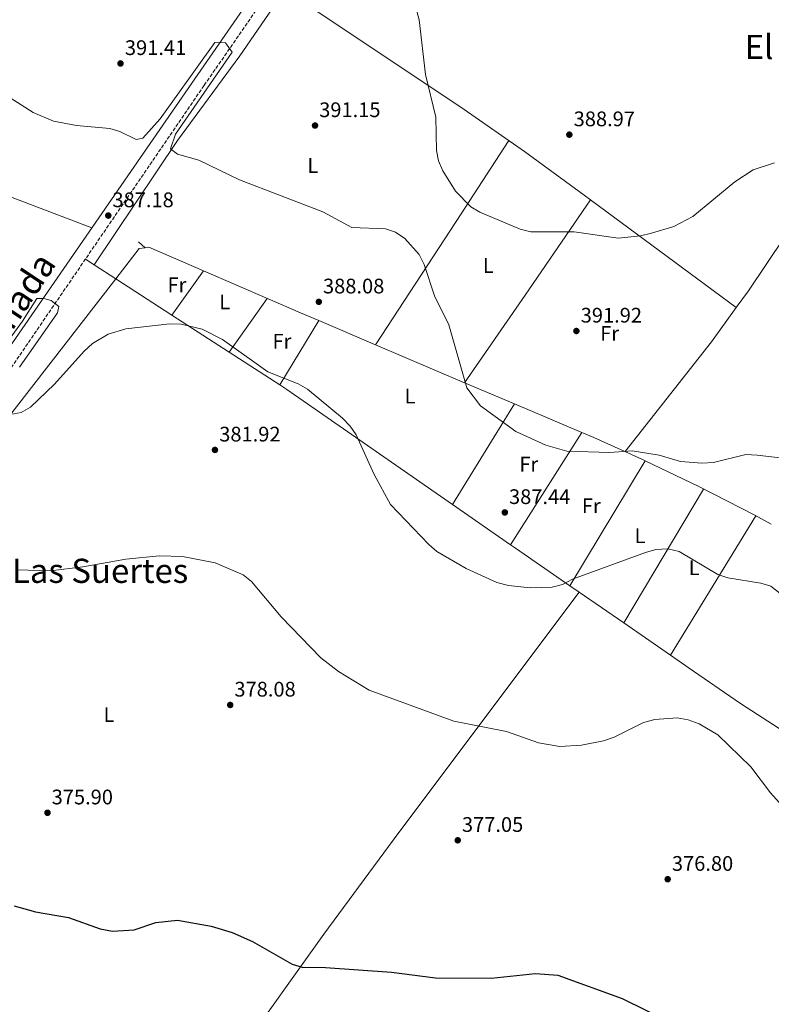
# Model space of a CAD drawing. Units: metres. Extents: x 597898 to 601366, y 4680538 to 4682899.
# Drawn here: x 598321 to 598678, y 4682003 to 4682471 of the extents above; entities that cross this region are included whole.
import ezdxf
from ezdxf.enums import TextEntityAlignment as Align

# ---------------------------------------------------------------- set-up
doc = ezdxf.new("R2010")
doc.units = ezdxf.units.M
doc.header["$MEASUREMENT"] = 0
doc.linetypes.add('DGN Style 3', pattern=[2.435890702152634, 1.739921930109024, -0.6959687720436097])
for name, color, linetype, lineweight in [('Camino', 7, 'DGN Style 3', 0), ('Cota de punto acotado terreno', 7, 'Continuous', 0), ('Curva de nivel directora', 30, 'Continuous', 30), ('Curva de nivel intermedia', 30, 'Continuous', 0), ('Etiqueta de uso rústico', 92, 'Continuous', 0), ('Línea de cambio de uso (parcela vista)', 92, 'Continuous', 0), ('Margen derecho', 7, 'Continuous', 0), ('Punto acotado terreno (símbolo)', 7, 'Continuous', 0), ('Texto de Cañada', 51, 'Continuous', 0), ('Texto de Área (paraje) menor', 7, 'Continuous', 0)]:
    doc.layers.add(name, color=color, linetype=linetype, lineweight=lineweight)
doc.styles.add('Style-Arial', font='arial.ttf')

# ---------------------------------------------------------------- blocks, each defined once
blk = doc.blocks.new('5PATER')
at = {"layer": 'Punto acotado terreno (símbolo)', "linetype": 'Continuous', "lineweight": 0}
h = blk.add_hatch(color=51, dxfattribs=at)
edge = h.paths.add_edge_path()
edge.add_ellipse((0, 0), major_axis=(-0.1095731443231308, -0.1110710700762829), ratio=0.9994222409660317, start_angle=0, end_angle=360)

msp = doc.modelspace()

# ---------------------------------------------------------------- linework, layer by layer
at = {"layer": 'Camino', "color": 7, "linetype": 'DGN Style 3', "lineweight": 0}
msp.add_polyline3d([(599178.8899999993, 4681332.489999998, 365.4100000000035), (599161.4300000002, 4681344.41, 365.6999999999972), (599071.5899999995, 4681406.039999999, 366.8999999999942), (598922.980000001, 4681509.530000002, 370.699999999997), (598737.7899999997, 4681637.34, 373.3500000000059), (598394.6700000014, 4681875.290000001, 373.4799999999959), (598332.2499999995, 4681916.86, 373.8500000000058), (598243.5500000009, 4681978.660000001, 373.9600000000065), (598168.1200000002, 4682029.38, 375.5099999999948), (598151.9200000018, 4682040.590000001, 375.5099999999948), (598146.780000001, 4682044.980000001, 375.7700000000042), (598144.5100000022, 4682049.600000001, 375.7700000000042), (598144.519999999, 4682049.739999999, 375.7700000000042), (598145.0199999996, 4682055.390000001, 375.8999999999941), (598148.3900000004, 4682061.399999999, 375.8999999999941), (598161.2899999995, 4682080.600000003, 376.1499999999943), (598216.5900000001, 4682158.670000004, 377.6900000000024), (598408.7100000007, 4682439.730000002, 389.8200000000071), (598516.3599999992, 4682595.31, 388.4400000000024), (598530.8500000021, 4682616.890000002, 388.4400000000024), (598539.339999999, 4682628.859999999, 388.4700000000012), (598549.9299999994, 4682642.230000001, 388.4900000000054), (598553.4200000007, 4682644.88, 388.5099999999949)], dxfattribs=at)
at = {"layer": 'Curva de nivel directora', "color": 30, "linetype": 'Continuous', "lineweight": 30, "elevation": 375, "flags": 128}
msp.add_lwpolyline([(598318.3099999988, 4682049.690000001), (598328.5199999991, 4682046.87), (598344.2500000002, 4682044.220000001), (598359.1999999991, 4682038.730000001), (598365.0399999997, 4682037.640000001), (598375.4600000001, 4682038.350000001), (598385.6999999996, 4682041.76), (598396.0199999993, 4682042.940000001), (598411.9800000007, 4682040.130000001), (598422.03, 4682037.039999999), (598431.7300000007, 4682032.79), (598450.5599999999, 4682021.960000001), (598455.3299999998, 4682020.539999999), (598466.3299999991, 4682020.49), (598497.7699999993, 4682018.180000002), (598518.6900000004, 4682015.560000001), (598545.0999999992, 4682015.300000003), (598566.2599999995, 4682017.570000002), (598576.8099999996, 4682016.750000001), (598607.3899999993, 4682005.750000001), (598640.6199999996, 4681989.330000003)], dxfattribs=at)
at = {"layer": 'Curva de nivel intermedia', "color": 30, "linetype": 'Continuous', "lineweight": 0, "flags": 128}
for points, elevation in [([(598679.9000000006, 4682402.95), (598669.7700000008, 4682399.539999999), (598661.0200000001, 4682393.859999999), (598641.0800000001, 4682377.350000001), (598632.0000000007, 4682372.550000002), (598621.4100000004, 4682369.519999998), (598616.2200000003, 4682368.17), (598605.5000000005, 4682367.140000001), (598584.6100000005, 4682370.100000001), (598564.0100000009, 4682370.15), (598558.8800000013, 4682371.34), (598539.7999999997, 4682379.390000001), (598535.5400000014, 4682382.02), (598528.160000001, 4682389.449999999), (598522.2199999999, 4682399.029999999), (598520.0800000008, 4682403.819999999), (598519.0900000005, 4682408.720000001), (598518.8200000002, 4682424.56), (598513.980000001, 4682444.84), (598510.8700000017, 4682470.779999998), (598508.0900000012, 4682481.439999999)], 390), ([(598314.3099999999, 4682435.17), (598327.3300000001, 4682426.849999999), (598337.0900000009, 4682422.65), (598348.020000001, 4682420.659999999), (598363.8400000016, 4682419.159999999), (598368.6500000017, 4682417.81), (598376.3200000006, 4682414.029999999), (598379.4900000001, 4682414.640000001), (598387.7000000001, 4682423.779999999), (598413.7500000009, 4682460.119999999), (598418.8499999995, 4682459.890000001), (598422.0700000003, 4682455.449999999), (598395.1000000006, 4682416.430000001), (598392.7400000002, 4682409.56), (598395.9900000002, 4682407.009999999), (598406.1600000003, 4682404.199999999), (598425.5300000004, 4682394.769999999), (598465.0700000008, 4682379.579999999), (598478.9800000002, 4682372.119999997), (598494.9200000016, 4682371.499999999), (598499.6500000012, 4682369.869999999), (598504.1399999994, 4682366.890000001), (598510.9900000002, 4682359.359999999), (598513.3100000004, 4682354.59), (598518.2800000014, 4682339.699999998), (598524.9600000002, 4682325.880000001), (598533.540000001, 4682295.930000001), (598540.1500000004, 4682287.409999999), (598556.9000000008, 4682275.24), (598571.100000001, 4682268.74), (598581.1300000002, 4682265.77), (598601.6100000013, 4682265.199999998), (598612.1500000001, 4682265.96), (598625.0500000016, 4682264.009999999), (598635.13, 4682260.989999999)], 390), ([(598306.6000000008, 4682306.260000001), (598322.2699999994, 4682327.62), (598329.0599999999, 4682338.330000001), (598332.5300000012, 4682338.439999998), (598335.9800000001, 4682337.41), (598339.6200000012, 4682334.56), (598338.9000000014, 4682331.609999999), (598320.9300000007, 4682305.769999999)], 385), ([(598316.5000000005, 4682283.300000001), (598321.6500000004, 4682284.17), (598326.1299999997, 4682286.74), (598337.5400000003, 4682297.63), (598351.6700000011, 4682313.38), (598355.6100000016, 4682317.029999999), (598363.0999999995, 4682321.380000001), (598371.4700000002, 4682323.999999999), (598392.3700000015, 4682326.31), (598397.7900000018, 4682326.23), (598407.7300000016, 4682323.849999999), (598417.4900000005, 4682318.869999999), (598438.9400000015, 4682303.550000002), (598453.4700000001, 4682297.829999999), (598457.8300000011, 4682295.27), (598474.4299999995, 4682281.49), (598478.1700000011, 4682277.739999999), (598480.9000000004, 4682273.550000001), (598489.4600000011, 4682254.82), (598497.310000001, 4682240.45), (598515.520000001, 4682221.399999999), (598519.360000001, 4682218.199999998), (598533.2200000014, 4682210.050000002), (598547.7900000003, 4682203.48), (598553.3800000005, 4682202.029999999), (598563.7500000017, 4682200.810000001), (598574.2100000001, 4682201.199999998), (598579.0600000005, 4682202.420000001), (598583.8600000016, 4682204.989999998), (598618.5899999996, 4682217.680000001), (598623.5000000005, 4682219.029999998), (598629.1300000009, 4682219.48), (598634.4700000006, 4682218.069999999), (598652.9000000019, 4682207.189999999), (598657.6600000006, 4682205.579999999), (598673.3000000002, 4682203.140000001), (598678.0700000002, 4682201.630000002), (598682.6100000021, 4682198.130000001)], 385), ([(598635.13, 4682260.989999999), (598645.2599999999, 4682260.090000001), (598650.85, 4682260.42), (598666.2800000017, 4682264.239999999), (598671.6799999997, 4682263.970000001), (598692.3000000014, 4682261.560000001)], 390), ([(598702.5900000001, 4682076.079999999), (598677.9300000014, 4682103.369999998), (598668.6900000012, 4682115.84), (598652.9600000001, 4682131), (598644.0199999993, 4682136.239999999), (598638.7900000013, 4682138.159999999), (598633.5400000007, 4682139.16), (598622.9200000014, 4682138.26), (598617.5500000003, 4682136.8), (598603.6100000017, 4682129.9), (598598.4999999999, 4682128.149999999), (598588.0900000005, 4682126.100000001), (598577.8500000013, 4682125.529999998), (598567.5899999995, 4682127.260000001), (598552.3900000004, 4682132.609999999), (598527.3499999995, 4682137.509999999), (598487.150000002, 4682152.17), (598472.5300000019, 4682161.060000001), (598464.1100000018, 4682167.65), (598445.2300000013, 4682187.140000001), (598431.190000002, 4682203.810000001), (598427.3099999996, 4682206.989999999), (598413.9499999998, 4682212.800000001), (598398.3400000016, 4682215.710000001), (598387.4699999997, 4682216.029999998), (598371.5199999994, 4682214.430000001), (598351.0600000009, 4682210.789999999), (598335.6300000014, 4682208.970000001), (598319.7599999993, 4682209.400000001)], 380.0000000000001)]:
    msp.add_lwpolyline(points, dxfattribs=dict(at, elevation=elevation))
at = {"layer": 'Línea de cambio de uso (parcela vista)', "color": 92, "linetype": 'Continuous', "lineweight": 0, "extrusion": (-0.8283451260719802, 0.5396905551615827, 0.1502612950236289), "elevation": 2031303.880187003, "flags": 128}
msp.add_lwpolyline([(-4249824.611138111, -308339.1053991886), (-4249894.598241759, -308337.3456192074), (-4249940.528116512, -308337.922165126)], dxfattribs=at)
at = {"layer": 'Línea de cambio de uso (parcela vista)', "color": 92, "linetype": 'Continuous', "lineweight": 0, "extrusion": (-0.4645420898713043, 0.3304676922540628, 0.8215788161304278), "elevation": 1269578.549170902, "flags": 128}
msp.add_lwpolyline([(-4162428.73880191, -1828935.611397319), (-4162438.678744968, -1828935.454405925), (-4162500.553118316, -1828937.491259621)], dxfattribs=at)
at = {"layer": 'Línea de cambio de uso (parcela vista)', "color": 92, "linetype": 'Continuous', "lineweight": 0, "extrusion": (-0.8232195205188557, 0.5676708052525539, 0.007712191687351501), "elevation": 2165283.426907316, "flags": 128}
msp.add_lwpolyline([(-4194559.169490985, -16310.25580285411), (-4194504.184169832, -16307.70582701938), (-4194453.62513555, -16310.56591207657)], dxfattribs=at)
at = {"layer": 'Línea de cambio de uso (parcela vista)', "color": 92, "linetype": 'Continuous', "lineweight": 0, "extrusion": (0.01858940414202256, 0.02733735222327038, 0.999453402228971), "elevation": 139520.5900037457, "flags": 128}
msp.add_lwpolyline([(2137960.685351606, -4206269.500156605), (2137960.685351606, -4206269.497131709)], dxfattribs=at)
at = {"layer": 'Línea de cambio de uso (parcela vista)', "color": 92, "linetype": 'Continuous', "lineweight": 0, "extrusion": (-0.02411021839238081, 0.01784017611599243, 0.9995501115427992), "elevation": 69491.51365174423, "flags": 128}
msp.add_lwpolyline([(-4120051.566238332, -2302823.091299691), (-4120051.566238332, -2302909.245000502)], dxfattribs=at)
at = {"layer": 'Línea de cambio de uso (parcela vista)', "color": 92, "linetype": 'Continuous', "lineweight": 0, "extrusion": (0.002438335092189528, -0.05042144707308568, 0.9987250533540423), "elevation": -234246.173373714, "flags": 128}
msp.add_lwpolyline([(823837.9370559804, 4642073.190246319), (823849.7686208007, 4642087.009479291), (823852.6940766125, 4642087.259081262)], dxfattribs=at)
at = {"layer": 'Línea de cambio de uso (parcela vista)', "color": 92, "linetype": 'Continuous', "lineweight": 0, "extrusion": (0.08902216280814321, -0.07602600935383631, 0.9931239099078679), "elevation": -302328.0952373356, "flags": 128}
msp.add_lwpolyline([(3949216.052887462, 2568047.690882362), (3949216.052887462, 2568052.047327482)], dxfattribs=at)
at = {"layer": 'Línea de cambio de uso (parcela vista)', "color": 92, "linetype": 'Continuous', "lineweight": 0, "extrusion": (-0.004780759783541856, 0.003374949679121066, 0.9999828768786773), "elevation": 13328.77962608053, "flags": 128}
msp.add_lwpolyline([(598375.7007186213, 4682344.233033843), (598377.4107344571, 4682344.462735152), (598403.4297135161, 4682333.200571012)], dxfattribs=at)
at = {"layer": 'Línea de cambio de uso (parcela vista)', "color": 92, "linetype": 'Continuous', "lineweight": 0, "extrusion": (0.01311049229747306, -0.008488807959993943, 0.9998780201260233), "elevation": -31516.73507282089, "flags": 128}
msp.add_lwpolyline([(598299.91674289, 4682255.584870026), (598295.7460839007, 4682258.284967311)], dxfattribs=at)
at = {"layer": 'Línea de cambio de uso (parcela vista)', "color": 92, "linetype": 'Continuous', "lineweight": 0, "extrusion": (0.0130986211705128, -0.00848169336207452, 0.9998782360873464), "elevation": -31490.52508531864, "flags": 128}
msp.add_lwpolyline([(598310.2349444703, 4682249.131497921), (598300.0144323919, 4682255.748735946)], dxfattribs=at)
at = {"layer": 'Línea de cambio de uso (parcela vista)', "color": 92, "linetype": 'Continuous', "lineweight": 0, "extrusion": (-0.0324875404680179, -0.04510002161612321, 0.9984540789463301), "elevation": -230228.6406470773, "flags": 128}
msp.add_lwpolyline([(-2251231.659282641, 4142639.172254346), (-2251231.659282641, 4142613.268576718)], dxfattribs=at)
at = {"layer": 'Línea de cambio de uso (parcela vista)', "color": 92, "linetype": 'Continuous', "lineweight": 0, "extrusion": (-0.02250563147155776, -0.03150788005374673, 0.9992500938436709), "elevation": -160611.8895928249, "flags": 128}
msp.add_lwpolyline([(-2234616.829105823, 4154900.71983513), (-2234616.829105823, 4154900.717252496)], dxfattribs=at)
at = {"layer": 'Línea de cambio de uso (parcela vista)', "color": 92, "linetype": 'Continuous', "lineweight": 0, "extrusion": (-0.368216973788778, -0.8450812208849232, 0.3876260960274503), "elevation": -4177161.489213465, "flags": 128}
msp.add_lwpolyline([(-1321756.920506906, 1756926.025293277), (-1321706.729202748, 1756926.337285892), (-1321697.275445564, 1756926.553055472)], dxfattribs=at)
at = {"layer": 'Línea de cambio de uso (parcela vista)', "color": 92, "linetype": 'Continuous', "lineweight": 0, "extrusion": (-0.7896629909526185, 0.6102554818486653, 0.06340826123951303), "elevation": 2384944.911750826, "flags": 128}
msp.add_lwpolyline([(-4070524.266135679, -151152.6487936607), (-4070667.402049532, -151149.372200078), (-4070825.12377519, -151143.3075961024)], dxfattribs=at)
at = {"layer": 'Línea de cambio de uso (parcela vista)', "color": 92, "linetype": 'Continuous', "lineweight": 0, "extrusion": (0.01310076906369762, -0.008482940261564199, 0.9998781973692887), "elevation": -31495.07828974495, "flags": 128}
msp.add_lwpolyline([(598336.8940845472, 4682231.83160942), (598310.2172755058, 4682249.103130861)], dxfattribs=at)
at = {"layer": 'Línea de cambio de uso (parcela vista)', "color": 92, "linetype": 'Continuous', "lineweight": 0, "extrusion": (-0.0393382919325417, -0.0557275033057695, 0.9976707594006831), "elevation": -284090.3659562106, "flags": 128}
msp.add_lwpolyline([(-2211382.235362674, 4160678.112281556), (-2211382.235362673, 4160709.48299146)], dxfattribs=at)
at = {"layer": 'Línea de cambio de uso (parcela vista)', "color": 92, "linetype": 'Continuous', "lineweight": 0, "extrusion": (-0.3422373016651735, 0.2400787939632066, 0.908424901705206), "elevation": 919600.7569939569, "flags": 128}
msp.add_lwpolyline([(-4176933.967401197, -1997373.520864669), (-4177000.318991732, -1997369.573950246), (-4177020.364608317, -1997369.142181729)], dxfattribs=at)
at = {"layer": 'Línea de cambio de uso (parcela vista)', "color": 92, "linetype": 'Continuous', "lineweight": 0, "extrusion": (-0.027600720074404, 0.02050338548011912, 0.9994087309180504), "elevation": 79871.86453643719, "flags": 128}
msp.add_lwpolyline([(-4115711.541991896, -2310235.294685591), (-4115711.541991896, -2310235.30341084)], dxfattribs=at)
at = {"layer": 'Línea de cambio de uso (parcela vista)', "color": 92, "linetype": 'Continuous', "lineweight": 0, "extrusion": (-0.02250563193634801, -0.03150787870123628, 0.9992500938758494), "elevation": -160612.3208226238, "flags": 128}
msp.add_lwpolyline([(-2234617.057598425, 4154874.750459834), (-2234617.057598425, 4154874.7478772)], dxfattribs=at)
at = {"layer": 'Línea de cambio de uso (parcela vista)', "color": 92, "linetype": 'Continuous', "lineweight": 0, "extrusion": (0.01310125256409567, -0.008483626698292277, 0.9998781852102265), "elevation": -31498.00309468287, "flags": 128}
msp.add_lwpolyline([(598364.1837133525, 4682214.140807181), (598336.8901065026, 4682231.812443123)], dxfattribs=at)
at = {"layer": 'Línea de cambio de uso (parcela vista)', "color": 92, "linetype": 'Continuous', "lineweight": 0, "extrusion": (-0.04163706054923495, -0.06860277256373606, 0.9967748064559958), "elevation": -345752.7617906276, "flags": 128}
msp.add_lwpolyline([(-1917795.134019903, 4299403.395746495), (-1917795.134019903, 4299367.510172913)], dxfattribs=at)
at = {"layer": 'Línea de cambio de uso (parcela vista)', "color": 92, "linetype": 'Continuous', "lineweight": 0, "extrusion": (-0.0193554183436121, 0.008229272939579419, 0.9997787989588647), "elevation": 27335.98210693043, "flags": 128}
msp.add_lwpolyline([(-4543193.889635821, -1281013.166590274), (-4543193.889635822, -1280983.882911057)], dxfattribs=at)
at = {"layer": 'Línea de cambio de uso (parcela vista)', "color": 92, "linetype": 'Continuous', "lineweight": 0, "extrusion": (-0.01787648810923099, -0.02762730393810791, 0.9994584349786598), "elevation": -139670.8605268808, "flags": 128}
msp.add_lwpolyline([(-2041199.645393018, 4253971.519612421), (-2041199.645393018, 4253971.525690251)], dxfattribs=at)
at = {"layer": 'Línea de cambio de uso (parcela vista)', "color": 92, "linetype": 'Continuous', "lineweight": 0, "extrusion": (-0.0193567962396216, 0.008230225292411152, 0.9997787644429011), "elevation": 27339.61665369094, "flags": 128}
msp.add_lwpolyline([(-4543173.342586061, -1281056.676184368), (-4543173.342586061, -1281010.574270467)], dxfattribs=at)
at = {"layer": 'Línea de cambio de uso (parcela vista)', "color": 92, "linetype": 'Continuous', "lineweight": 0, "extrusion": (0.013099250367174, -0.008481500778887494, 0.9998782294781481), "elevation": -31489.24701373473, "flags": 128}
msp.add_lwpolyline([(598388.2343757728, 4682198.637837924), (598364.2001847469, 4682214.197597587)], dxfattribs=at)
at = {"layer": 'Línea de cambio de uso (parcela vista)', "color": 92, "linetype": 'Continuous', "lineweight": 0, "extrusion": (-0.0473376961210585, -0.07495130391187156, 0.9960629721899419), "elevation": -378890.2614101819, "flags": 128}
msp.add_lwpolyline([(-1994336.900764772, 4261584.990580757), (-1994336.900764773, 4261584.988324656)], dxfattribs=at)
at = {"layer": 'Línea de cambio de uso (parcela vista)', "color": 92, "linetype": 'Continuous', "lineweight": 0, "extrusion": (0.3922036826712591, 0.5853286402222636, 0.7096243049914921), "elevation": 2975667.770471156, "flags": 128}
msp.add_lwpolyline([(2109138.122431185, -2996422.512265284), (2109234.031230427, -2996424.704208606), (2109238.008350644, -2996424.616071025)], dxfattribs=at)
at = {"layer": 'Línea de cambio de uso (parcela vista)', "color": 92, "linetype": 'Continuous', "lineweight": 0, "extrusion": (-0.01935592720767643, 0.008229550892532661, 0.9997787868193835), "elevation": 27336.97906482771, "flags": 128}
msp.add_lwpolyline([(-4543190.435561665, -1280950.007850709), (-4543190.435561665, -1280924.238539649)], dxfattribs=at)
at = {"layer": 'Línea de cambio de uso (parcela vista)', "color": 92, "linetype": 'Continuous', "lineweight": 0, "extrusion": (-0.03297393139847389, -0.05352113293143262, 0.9980221481399422), "elevation": -269949.3482239701, "flags": 128}
msp.add_lwpolyline([(-1946415.255835356, 4291876.64931845), (-1946415.255835356, 4291932.962003173)], dxfattribs=at)
at = {"layer": 'Línea de cambio de uso (parcela vista)', "color": 92, "linetype": 'Continuous', "lineweight": 0, "extrusion": (-0.01935781358482445, 0.008230926574500311, 0.9997787389722491), "elevation": 27342.2912829525, "flags": 128}
msp.add_lwpolyline([(-4543158.27940871, -1281038.171339658), (-4543158.27940871, -1281003.358007155)], dxfattribs=at)
at = {"layer": 'Línea de cambio de uso (parcela vista)', "color": 92, "linetype": 'Continuous', "lineweight": 0, "extrusion": (-0.03144618840221002, -0.04958784520687195, 0.9982746029238209), "elevation": -250617.6257730423, "flags": 128}
msp.add_lwpolyline([(-2002056.552705018, 4267430.693204265), (-2002056.552705018, 4267367.343079166)], dxfattribs=at)
at = {"layer": 'Línea de cambio de uso (parcela vista)', "color": 92, "linetype": 'Continuous', "lineweight": 0, "extrusion": (-0.03499721659624019, -0.05803216655371665, 0.9977010887413112), "elevation": -292282.8674445159, "flags": 128}
msp.add_lwpolyline([(-1905419.847671636, 4308742.479374728), (-1905419.847671636, 4308811.977983127)], dxfattribs=at)
at = {"layer": 'Línea de cambio de uso (parcela vista)', "color": 92, "linetype": 'Continuous', "lineweight": 0, "extrusion": (-0.03137165491044412, -0.05250627215900461, 0.9981277025772528), "elevation": -264240.5456989923, "flags": 128}
msp.add_lwpolyline([(-1887651.958063053, 4318422.054710843), (-1887651.958063053, 4318347.828581749)], dxfattribs=at)
at = {"layer": 'Línea de cambio de uso (parcela vista)', "color": 92, "linetype": 'Continuous', "lineweight": 0, "extrusion": (-0.01322769721927144, 0.00917721263116367, 0.9998703949985708), "elevation": 35438.74977117984, "flags": 128}
msp.add_lwpolyline([(598507.153437157, 4682093.223938603), (598479.5070899741, 4682112.402146227)], dxfattribs=at)
at = {"layer": 'Línea de cambio de uso (parcela vista)', "color": 92, "linetype": 'Continuous', "lineweight": 0, "extrusion": (-0.03097349782788523, -0.05051112488500168, 0.9982430909829317), "elevation": -254661.7463059126, "flags": 128}
msp.add_lwpolyline([(-1937264.046378663, 4296884.862293381), (-1937264.046378663, 4296962.662954533)], dxfattribs=at)
at = {"layer": 'Línea de cambio de uso (parcela vista)', "color": 92, "linetype": 'Continuous', "lineweight": 0, "extrusion": (-0.04247221783168469, -0.05554060884686525, 0.9975526810556812), "elevation": -285095.2538750067, "flags": 128}
msp.add_lwpolyline([(-2368656.398981931, 4073069.128292298), (-2368656.398981931, 4073069.132582986)], dxfattribs=at)
at = {"layer": 'Línea de cambio de uso (parcela vista)', "color": 92, "linetype": 'Continuous', "lineweight": 0, "extrusion": (-0.03084836193364722, -0.04970015964574392, 0.9982876703121193), "elevation": -250785.6701075243, "flags": 128}
msp.add_lwpolyline([(-1960672.93334979, 4286529.117065928), (-1960672.93334979, 4286529.113646863)], dxfattribs=at)
at = {"layer": 'Línea de cambio de uso (parcela vista)', "color": 92, "linetype": 'Continuous', "lineweight": 0, "extrusion": (0.5688218801972871, 0.8211546835084949, 0.04633200147723694), "elevation": 4185316.691514742, "flags": 128}
msp.add_lwpolyline([(2174144.879333041, -193737.0885324756), (2174176.290035447, -193735.5524829061), (2174179.014192841, -193735.5964301012)], dxfattribs=at)
at = {"layer": 'Línea de cambio de uso (parcela vista)', "color": 92, "linetype": 'Continuous', "lineweight": 0, "extrusion": (-0.03969485186547453, -0.0671758735890006, 0.9969512128198315), "elevation": -337907.760982284, "flags": 128}
msp.add_lwpolyline([(-1866638.625445619, 4322359.81715719), (-1866638.625445619, 4322359.819720391)], dxfattribs=at)
at = {"layer": 'Línea de cambio de uso (parcela vista)', "color": 92, "linetype": 'Continuous', "lineweight": 0, "extrusion": (0.04016564056966389, -0.0276871182398875, 0.9988093635930728), "elevation": -105209.6205621974, "flags": 128}
msp.add_lwpolyline([(4194770.251515348, 2161972.713146784), (4194770.251515348, 2161978.098135605)], dxfattribs=at)
at = {"layer": 'Línea de cambio de uso (parcela vista)', "color": 92, "linetype": 'Continuous', "lineweight": 0, "extrusion": (0.04017140146224857, -0.02769395082193894, 0.9988089424872162), "elevation": -105238.163836999, "flags": 128}
msp.add_lwpolyline([(4194665.731417405, 2162148.302021602), (4194665.731417405, 2162174.107280205)], dxfattribs=at)
at = {"layer": 'Línea de cambio de uso (parcela vista)', "color": 92, "linetype": 'Continuous', "lineweight": 0, "extrusion": (0.04017125685129419, -0.02769154209985216, 0.9988090150870282), "elevation": -105226.9722939053, "flags": 128}
msp.add_lwpolyline([(4194750.072332573, 2161958.192287888), (4194750.072332573, 2161985.213723239)], dxfattribs=at)
at = {"layer": 'Línea de cambio de uso (parcela vista)', "color": 92, "linetype": 'Continuous', "lineweight": 0, "extrusion": (-0.03617583531810758, -0.06201570079024697, 0.9974193510226939), "elevation": -311642.7059707481, "flags": 128}
msp.add_lwpolyline([(-1842125.469037282, 4334802.955869815), (-1842125.469037282, 4334802.958655493)], dxfattribs=at)
at = {"layer": 'Línea de cambio de uso (parcela vista)', "color": 92, "linetype": 'Continuous', "lineweight": 0}
for points in [[(598356.4100000003, 4682354.42, 386.1699999999983), (598396.0899999999, 4682413.5, 389.6000000000058), (598425.6500000004, 4682453.779999999, 391.8500000000058), (598439.29, 4682473.560000001, 392.4700000000012), (598447.0094999997, 4682485.3103, 391.9449000000022)], [(598592.4583000002, 4682385.2775, 389.3056999999972), (598589.3600000005, 4682387.57, 389.1900000000023), (598561.0800000001, 4682408.189999999, 389.0399999999936), (598532.3899999997, 4682428.24, 389.679999999993), (598447.0094999997, 4682485.3103, 391.9499999999971)], [(598355.3099999996, 4682372.050000001, 386.679999999993), (598305.9699999997, 4682390.680000001, 389.8899999999995), (598264.2199999997, 4682407.949999999, 389.2400000000052), (598259.5599999996, 4682411.609999999, 389.1000000000058), (598256.5199999996, 4682412.26, 388.9900000000052), (598253.4299999997, 4682408.890000001, 388.820000000007), (598250.7999999998, 4682404.810000001, 388.6499999999942), (598241.3300000001, 4682386.560000001, 387.9600000000065), (598205.3799999999, 4682332.42, 386.7700000000041), (598157.5999999996, 4682263.550000001, 382.8300000000018), (598152.4000000004, 4682254.75, 382.6000000000058), (598151.04, 4682253.230000001, 382.570000000007), (598147.0899999999, 4682252.970000001, 382.5299999999988), (598128.7800000003, 4682266.460000001, 382.8399999999965), (598081.7699999996, 4682299.390000001, 386.0200000000041)], [(598588.2801000001, 4682274.690199999, 390.2788), (598594.0199999996, 4682272.25, 390.4100000000035), (598616.8200000003, 4682262, 389.8699999999953), (598618.3196, 4682261.279300001, 389.7774000000064)], [(598618.3196, 4682261.279300001, 389.7774000000064), (598643.8600000005, 4682249, 388.1999999999971), (598670.5599999996, 4682235.34, 386.8300000000018), (598678.3625999996, 4682231.1634, 386.8589999999967)], [(598366.6699999999, 4681893.939999999, 373.6399999999995), (598424.9100000003, 4681979.27, 373.3800000000047), (598465.5499999998, 4682036.289999999, 374.3699999999953), (598501.1799999997, 4682084.52, 376.6900000000023), (598586.9397, 4682198.8496, 384.8000000000029)], [(598682.1706999998, 4682133.961100001, 381.5555000000023), (598663.7000000002, 4682145.970000001, 381), (598638.9000000004, 4682163.029999999, 381.7200000000012), (598630.3814000003, 4682168.9024, 382.2253999999957)]]:
    msp.add_polyline3d(points, dxfattribs=at)
at = {"layer": 'Margen derecho', "color": 7, "linetype": 'Continuous', "lineweight": 0}
msp.add_polyline3d([(598135.5599999981, 4682058.180000001, 375.7700000000042), (598139.8200000006, 4682060.739999999, 375.7700000000042), (598148.5399999978, 4682071.950000001, 375.6399999999996), (598159.3599999984, 4682087.170000004, 375.8999999999941), (598215.5300000006, 4682169.780000002, 377.7100000000065), (598404.2199999979, 4682442.830000003, 389.8200000000071), (598511.8500000008, 4682598.380000001, 388.4400000000024), (598545.1099999981, 4682647.230000001, 388.75), (598546.1099999994, 4682650.440000002, 388.6199999999954), (598546.010000001, 4682651.850000002, 388.6199999999954), (598545.800000001, 4682654.500000002, 388.6199999999954), (598541.0500000012, 4682659.160000003, 388.6199999999954), (598534.4200000018, 4682663.670000004, 388.75), (598441.8999999987, 4682727.190000001, 390.8000000000031), (598394.4999999994, 4682761.149999999, 391.9100000000035), (598256.9299999984, 4682856.190000003, 390.9700000000012)], dxfattribs=at)

# ---------------------------------------------------------------- block references
at = {"layer": 'Punto acotado terreno (símbolo)', "color": 7, "linetype": 'Continuous', "lineweight": 0, "xscale": 10, "yscale": 10, "zscale": 10}
for p in [(598368.9299999989, 4682450.120000001, 391.4100000000035), (598461.4099999995, 4682420.600000003, 391.1499999999947), (598582.3299999983, 4682416.27, 388.9700000000017), (598363.1000000017, 4682377.800000002, 387.179999999993), (598463.2100000011, 4682336.809999999, 388.0800000000022), (598585.6799999989, 4682322.95, 391.9199999999987), (598413.8200000003, 4682266.430000001, 381.9199999999983), (598551.6599999995, 4682236.710000004, 387.429999999993), (598421.079999998, 4682145.2, 378.0800000000022), (598334.1999999987, 4682093.960000001, 375.8999999999942), (598529.2699999996, 4682080.88, 377.0500000000029), (598629.1000000017, 4682062.38, 376.7899999999936)]:
    msp.add_blockref('5PATER', p, dxfattribs=at)

# ---------------------------------------------------------------- texts
at = {"layer": 'Cota de punto acotado terreno', "color": 7, "linetype": 'Continuous', "lineweight": 0, "style": 'Style-Arial'}
for s, p in [('391.41', (598371.0100000026, 4682454.12, 391.4100000000035)), ('391.15', (598463.3900000004, 4682424.600000001, 391.1499999999942)), ('388.97', (598584.3799999983, 4682420.27, 388.9700000000012)), ('387.18', (598365.0799999982, 4682381.8, 387.179999999993)), ('388.08', (598465.1999999986, 4682340.809999999, 388.0800000000018)), ('391.92', (598587.730000001, 4682326.949999998, 391.9199999999983)), ('381.92', (598415.8700000005, 4682270.430000001, 381.9199999999983)), ('387.44', (598553.6399999999, 4682240.71, 387.429999999993)), ('378.08', (598423.0699999997, 4682149.199999999, 378.0800000000018)), ('375.90', (598336.1799999995, 4682097.960000001, 375.8999999999942)), ('377.05', (598531.2600000014, 4682084.879999998, 377.0500000000029)), ('376.80', (598631.089999999, 4682066.38, 376.7899999999936))]:
    msp.add_text(s, height=7.000000000000002, dxfattribs=at).set_placement(p)
at = {"layer": 'Etiqueta de uso rústico', "color": 92, "linetype": 'Continuous', "lineweight": 0, "style": 'Style-Arial'}
for s, p in [('L', (598460.3814203785, 4682401.620010001, 390.5800000000018)), ('L', (598543.7814203795, 4682354.080010001, 390.7799999999988)), ('Fr', (598395.7636852668, 4682344.880009998, 386.1699999999983)), ('L', (598418.4614203798, 4682336.720009997, 386.2299999999959)), ('Fr', (598601.4936852674, 4682321.830010002, 391.8800000000047)), ('Fr', (598445.6736852684, 4682318.060009998, 386)), ('L', (598506.5514203805, 4682292.000009998, 387.3000000000029)), ('Fr', (598563.0436852678, 4682259.66001, 389.1000000000058)), ('Fr', (598592.7836852669, 4682239.87001, 387.8800000000047)), ('L', (598615.9514203769, 4682225.62001, 386.0200000000041)), ('L', (598641.6514203815, 4682210.430009997, 384.7799999999988)), ('L', (598363.4214203806, 4682140.610009997, 377.4799999999959))]:
    msp.add_text(s, height=7.000000000000002, dxfattribs=at).set_placement(p, align=Align.MIDDLE_CENTER)
at = {"layer": 'Texto de Cañada', "color": 51, "linetype": 'Continuous', "lineweight": 0, "style": 'Style-Arial'}
msp.add_text('Cañada', height=12, rotation=56.55532, dxfattribs=at).set_placement((598306.6000000013, 4682306.260000002, 385))
at = {"layer": 'Texto de Área (paraje) menor', "color": 7, "linetype": 'Continuous', "lineweight": 0, "style": 'Style-Arial'}
for s, p in [('El Raso', (598692.0978153753, 4682457.950009997, 387.7700000000041)), ('Las Suertes', (598359.2166124559, 4682208.970009997, 380))]:
    msp.add_text(s, height=11.5, dxfattribs=at).set_placement(p, align=Align.MIDDLE_CENTER)

doc.saveas('drawing.dxf')
